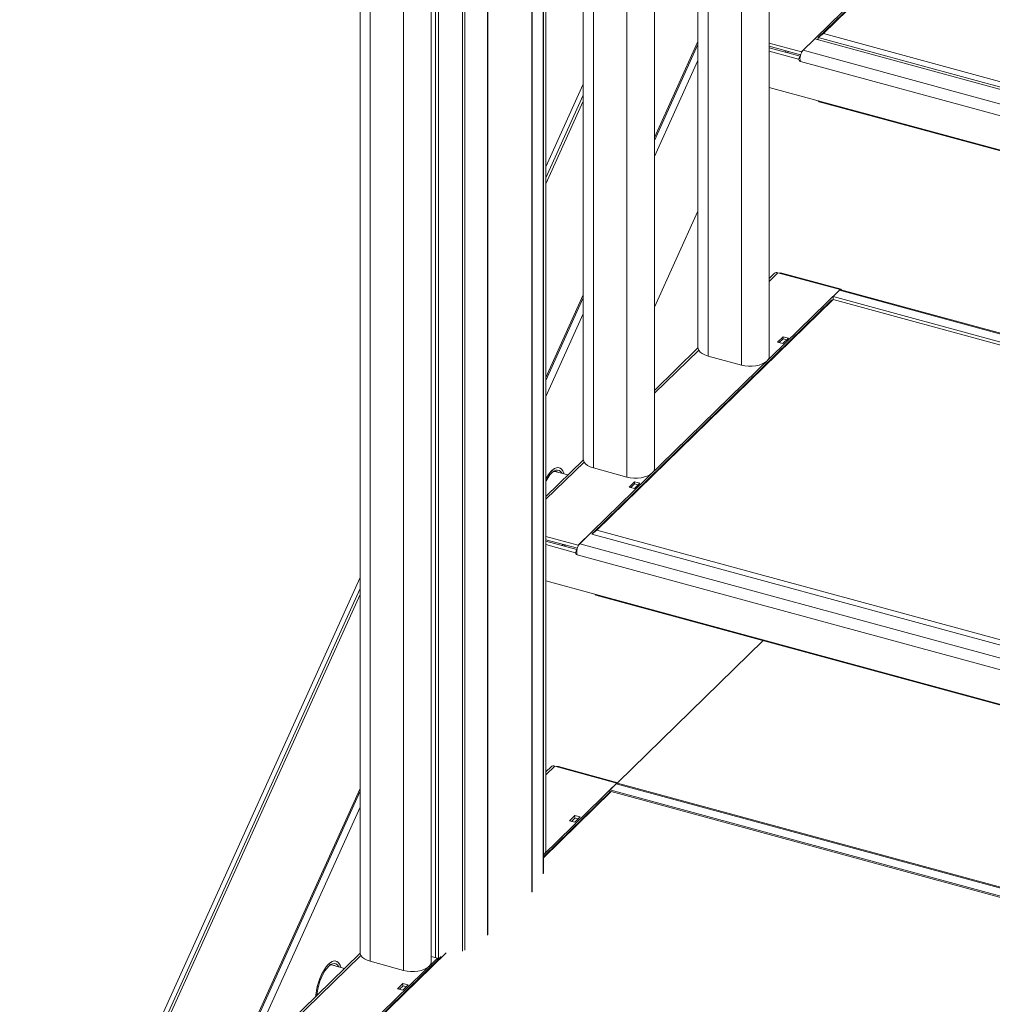
# Model space of a CAD drawing. Extents: x 143 to 1739, y -42 to 1080.
# Drawn here: x 299 to 380, y 728 to 811 of the extents above; entities that cross this region are included whole.
import ezdxf

# ---------------------------------------------------------------- set-up
doc = ezdxf.new("R2010")
doc.units = 0
doc.header["$MEASUREMENT"] = 0
doc.layers.add('SLD-0', color=7, linetype='Continuous', lineweight=0)

msp = doc.modelspace()

# ---------------------------------------------------------------- linework, layer by layer
at = {"layer": 'SLD-0', "color": 18, "lineweight": 15, "true_color": 0x000000}
for p, q in [((355.554, 892.012), (355.554, 783.468)), ((356.398, 782.747), (356.398, 891.291)), ((361.519, 782.707), (361.519, 891.251)), ((359.198, 781.986), (359.198, 890.53)), ((346.795, 773.374), (346.795, 881.918)), ((351.916, 773.334), (351.916, 881.878)), ((345.95, 881.218), (345.95, 774.095)), ((349.594, 772.613), (349.594, 881.157)), ((342.817, 741.376), (342.817, 849.92)), ((342.597, 847.382), (342.597, 739.381)), ((342.615, 739.438), (342.615, 847.44)), ((341.633, 845.711), (341.633, 737.846)), ((341.658, 845.877), (341.658, 737.876)), ((337.916, 842.224), (337.916, 734.223)), ((337.95, 842.116), (337.95, 734.251)), ((328.092, 732.043), (328.092, 840.587)), ((333.213, 732.003), (333.213, 840.547)), ((333.561, 840.7), (333.561, 732.345)), ((333.808, 840.683), (333.808, 732.207)), ((335.822, 840.907), (335.822, 732.906)), ((336.033, 840.975), (336.033, 732.974)), ((327.248, 839.887), (327.248, 732.764)), ((330.892, 731.282), (330.892, 839.826)), ((364.23, 808.228), (386.17, 829.642)), ((365.633, 809.422), (385.719, 829.028)), ((385.852, 829.079), (366.061, 809.762)), ((365.338, 809.31), (364.36, 808.355)), ((444.503, 787.794), (365.338, 809.31)), ((365.556, 809.251), (365.633, 809.326)), ((366.061, 809.762), (365.633, 809.422)), ((444.581, 787.966), (365.633, 809.422)), ((365.633, 809.23), (365.633, 809.422)), ((366.061, 809.762), (444.765, 788.372)), ((351.916, 801.044), (355.554, 809.083)), ((351.916, 800.799), (355.554, 808.838)), ((361.519, 808.965), (364.23, 808.228)), ((361.519, 808.694), (364.157, 807.977)), ((361.519, 808.574), (364.121, 807.867)), ((362.955, 808.303), (362.859, 808.21)), ((444.012, 786.708), (364.36, 808.355)), ((351.916, 799.473), (355.554, 807.512)), ((363.993, 807.606), (361.519, 808.278)), ((363.058, 808.156), (363.154, 808.249)), ((364.121, 807.867), (363.993, 807.606)), ((363.993, 807.606), (364.066, 807.443)), ((364.108, 807.529), (364.066, 807.443)), ((364.121, 807.867), (364.126, 807.854)), ((364.23, 808.228), (364.23, 808.164)), ((364.066, 807.443), (364.136, 807.424)), ((443.612, 785.825), (364.136, 807.424)), ((345.95, 805.529), (342.817, 798.605)), ((342.817, 798.595), (345.95, 805.52)), ((361.519, 805.249), (365.629, 804.133)), ((342.817, 797.682), (345.95, 804.607)), ((342.817, 797.184), (345.95, 804.109)), ((442.449, 783.255), (365.629, 804.133)), ((365.708, 804.054), (442.426, 783.204)), ((351.916, 786.854), (355.554, 794.893)), ((361.519, 789.004), (362.26, 789.727)), ((361.951, 789.664), (361.519, 789.243)), ((367.468, 788.311), (362.26, 789.727)), ((362.576, 789.69), (362.537, 789.652)), ((362.576, 789.69), (367.546, 788.339)), ((342.817, 780.936), (345.95, 787.861)), ((345.528, 766.897), (367.468, 788.311)), ((366.877, 787.735), (367.409, 788.254)), ((366.877, 787.735), (458.842, 762.741)), ((366.877, 787.735), (366.877, 787.481)), ((458.842, 763.404), (367.409, 788.254)), ((367.468, 788.311), (367.468, 788.296)), ((367.546, 788.339), (367.51, 788.304)), ((458.842, 763.484), (367.525, 788.302)), ((367.546, 788.339), (367.546, 788.296)), ((342.817, 780.691), (345.95, 787.615)), ((346.658, 767.825), (366.744, 787.43)), ((366.876, 787.481), (347.085, 768.165)), ((366.876, 787.481), (366.744, 787.43)), ((458.842, 762.487), (366.876, 787.481)), ((342.817, 779.364), (345.95, 786.289)), ((362.687, 784.361), (362.229, 783.914)), ((362.229, 783.914), (362.677, 783.792)), ((362.694, 784.187), (362.373, 783.875)), ((362.677, 783.792), (363.135, 784.239)), ((363.135, 784.239), (362.687, 784.361)), ((362.687, 784.181), (362.687, 784.361)), ((362.997, 784.105), (362.694, 784.187)), ((355.556, 783.423), (351.916, 779.87)), ((351.916, 779.631), (355.616, 783.242)), ((355.562, 783.384), (355.554, 783.468)), ((355.624, 783.228), (355.562, 783.384)), ((355.745, 783.08), (355.624, 783.228)), ((355.918, 782.948), (355.745, 783.08)), ((356.139, 782.835), (355.918, 782.948)), ((356.398, 782.747), (356.139, 782.835)), ((359.198, 781.986), (356.398, 782.747)), ((359.485, 781.926), (359.198, 781.986)), ((359.79, 781.896), (359.485, 781.926)), ((360.1, 781.897), (359.79, 781.896)), ((360.404, 781.929), (360.1, 781.897)), ((360.69, 781.991), (360.404, 781.929)), ((360.947, 782.08), (360.69, 781.991)), ((361.165, 782.194), (360.947, 782.08)), ((361.337, 782.327), (361.165, 782.194)), ((361.454, 782.475), (361.337, 782.327)), ((361.513, 782.632), (361.454, 782.475)), ((361.519, 782.707), (361.513, 782.632)), ((345.953, 774.05), (342.817, 770.989)), ((342.817, 770.75), (346.013, 773.869)), ((345.959, 774.011), (345.95, 774.095)), ((346.021, 773.854), (345.959, 774.011)), ((346.141, 773.707), (346.021, 773.854)), ((346.315, 773.575), (346.141, 773.707)), ((342.956, 772.687), (343.121, 772.924)), ((343.038, 772.81), (343.205, 773.026)), ((343.121, 772.924), (343.29, 773.118)), ((343.159, 772.787), (343.321, 772.965)), ((343.205, 773.026), (343.375, 773.197)), ((343.29, 773.118), (343.459, 773.264)), ((343.321, 772.965), (343.483, 773.095)), ((343.375, 773.197), (343.543, 773.319)), ((343.459, 773.264), (343.625, 773.36)), ((343.483, 773.095), (343.64, 773.174)), ((343.543, 773.319), (343.705, 773.389)), ((344.657, 772.785), (343.569, 773.081)), ((343.625, 773.36), (343.783, 773.403)), ((343.64, 773.174), (343.788, 773.198)), ((343.705, 773.389), (343.858, 773.405)), ((343.783, 773.403), (343.931, 773.392)), ((343.788, 773.198), (343.924, 773.169)), ((343.858, 773.405), (343.999, 773.367)), ((343.924, 773.169), (344.044, 773.085)), ((343.931, 773.392), (344.063, 773.328)), ((343.999, 773.367), (344.123, 773.276)), ((344.044, 773.085), (344.145, 772.951)), ((344.063, 773.328), (344.178, 773.211)), ((344.123, 773.276), (344.228, 773.134)), ((344.145, 772.951), (344.162, 772.919)), ((344.178, 773.211), (344.273, 773.045)), ((344.228, 773.134), (344.312, 772.944)), ((344.273, 773.045), (344.334, 772.873)), ((344.312, 772.944), (344.334, 772.873)), ((346.536, 773.462), (346.315, 773.575)), ((346.795, 773.374), (346.536, 773.462)), ((349.594, 772.613), (346.795, 773.374)), ((351.733, 772.954), (351.562, 772.82)), ((351.85, 773.102), (351.733, 772.954)), ((351.909, 773.259), (351.85, 773.102)), ((351.916, 773.334), (351.909, 773.259)), ((342.817, 772.445), (342.956, 772.687)), ((342.817, 772.445), (342.877, 772.554)), ((342.817, 772.238), (342.851, 772.305)), ((342.851, 772.305), (343.001, 772.565)), ((342.877, 772.554), (343.038, 772.81)), ((343.001, 772.565), (343.159, 772.787)), ((349.882, 772.553), (349.594, 772.613)), ((350.243, 772.216), (349.785, 771.769)), ((350.186, 772.522), (349.882, 772.553)), ((349.93, 771.729), (350.25, 772.042)), ((350.497, 772.523), (350.186, 772.522)), ((350.233, 771.647), (350.691, 772.094)), ((350.691, 772.094), (350.243, 772.216)), ((350.243, 772.035), (350.243, 772.216)), ((350.25, 772.042), (350.553, 771.959)), ((350.801, 772.555), (350.497, 772.523)), ((351.087, 772.617), (350.801, 772.555)), ((351.344, 772.707), (351.087, 772.617)), ((351.562, 772.82), (351.344, 772.707)), ((349.785, 771.769), (350.233, 771.647)), ((346.636, 767.979), (345.658, 767.024)), ((346.776, 767.941), (346.636, 767.979)), ((347.085, 768.165), (346.658, 767.825)), ((347.085, 768.165), (458.842, 737.792)), ((342.817, 767.634), (345.528, 766.897)), ((342.817, 767.363), (345.455, 766.646)), ((342.817, 767.243), (345.418, 766.536)), ((458.842, 737.336), (346.658, 767.825)), ((345.29, 766.275), (342.817, 766.947)), ((344.253, 766.972), (344.157, 766.879)), ((344.356, 766.825), (344.452, 766.918)), ((345.418, 766.536), (345.29, 766.275)), ((345.29, 766.275), (345.364, 766.112)), ((345.418, 766.536), (345.424, 766.523)), ((345.528, 766.897), (345.528, 766.833)), ((458.842, 736.263), (345.658, 767.024)), ((345.406, 766.198), (345.364, 766.112)), ((345.364, 766.112), (345.434, 766.093)), ((458.842, 735.272), (345.434, 766.093)), ((327.248, 764.198), (298.728, 701.172)), ((298.739, 701.187), (327.248, 764.189)), ((342.817, 763.919), (346.927, 762.802)), ((299.438, 701.818), (327.248, 763.275)), ((299.663, 701.819), (327.248, 762.778)), ((458.842, 732.385), (346.927, 762.802)), ((347.005, 762.723), (458.842, 732.328)), ((348.836, 747.01), (361.03, 758.911)), ((342.817, 747.673), (343.558, 748.396)), ((343.248, 748.333), (342.817, 747.912)), ((348.765, 746.98), (343.558, 748.396)), ((343.873, 748.358), (343.834, 748.32)), ((343.873, 748.358), (348.843, 747.008)), ((306.211, 700.039), (327.248, 746.529)), ((342.615, 740.977), (348.765, 746.98)), ((348.174, 746.403), (348.706, 746.923)), ((458.842, 716.99), (348.706, 746.923)), ((348.765, 746.98), (348.765, 746.964)), ((348.843, 747.008), (348.807, 746.973)), ((458.842, 717.07), (348.822, 746.97)), ((348.843, 747.008), (348.843, 746.965)), ((306.273, 699.931), (327.248, 746.284)), ((348.292, 746.266), (342.615, 740.725)), ((342.615, 740.803), (348.16, 746.215)), ((348.292, 746.266), (348.16, 746.215)), ((348.174, 746.403), (458.842, 716.326)), ((348.174, 746.403), (348.174, 746.22)), ((458.842, 716.221), (348.292, 746.266)), ((306.926, 700.048), (327.248, 744.958)), ((345.244, 744.259), (344.786, 743.812)), ((345.25, 744.045), (344.963, 743.764)), ((345.234, 743.691), (345.692, 744.138)), ((345.692, 744.138), (345.244, 744.259)), ((345.244, 744.038), (345.244, 744.259)), ((345.521, 743.971), (345.25, 744.045)), ((344.786, 743.812), (345.234, 743.691)), ((327.25, 732.719), (321.234, 726.847)), ((321.544, 726.909), (327.31, 732.538)), ((327.256, 732.68), (327.248, 732.764)), ((327.318, 732.523), (327.256, 732.68)), ((327.439, 732.376), (327.318, 732.523)), ((328.073, 726.609), (334.043, 732.437)), ((334.447, 732.753), (328.501, 726.949)), ((333.725, 732.3), (333.213, 732.439)), ((324.254, 731.356), (324.418, 731.593)), ((324.335, 731.479), (324.502, 731.695)), ((324.418, 731.593), (324.587, 731.787)), ((324.457, 731.456), (324.619, 731.634)), ((324.502, 731.695), (324.672, 731.866)), ((324.587, 731.787), (324.756, 731.933)), ((324.619, 731.634), (324.78, 731.764)), ((324.672, 731.866), (324.84, 731.988)), ((324.756, 731.933), (324.922, 732.029)), ((324.78, 731.764), (324.937, 731.842)), ((324.84, 731.988), (325.003, 732.057)), ((325.954, 731.454), (324.866, 731.749)), ((324.922, 732.029), (325.081, 732.072)), ((324.937, 731.842), (325.086, 731.867)), ((325.003, 732.057), (325.156, 732.073)), ((325.081, 732.072), (325.228, 732.061)), ((325.086, 731.867), (325.222, 731.837)), ((325.156, 732.073), (325.296, 732.036)), ((325.222, 731.837), (325.342, 731.754)), ((325.228, 732.061), (325.361, 731.997)), ((325.296, 732.036), (325.42, 731.945)), ((325.342, 731.754), (325.443, 731.62)), ((325.361, 731.997), (325.476, 731.88)), ((325.42, 731.945), (325.526, 731.803)), ((325.443, 731.62), (325.46, 731.588)), ((325.476, 731.88), (325.57, 731.713)), ((325.526, 731.803), (325.609, 731.613)), ((325.57, 731.713), (325.631, 731.541)), ((325.609, 731.613), (325.631, 731.541)), ((326.751, 725.494), (333.725, 732.3)), ((327.612, 732.243), (327.439, 732.376)), ((327.833, 732.131), (327.612, 732.243)), ((328.092, 732.043), (327.833, 732.131)), ((330.892, 731.282), (328.092, 732.043)), ((333.03, 731.623), (332.859, 731.489)), ((333.148, 731.771), (333.03, 731.623)), ((333.207, 731.927), (333.148, 731.771)), ((333.213, 732.003), (333.207, 731.927)), ((333.725, 732.3), (333.725, 732.126)), ((323.824, 730.449), (323.953, 730.777)), ((323.886, 730.616), (324.024, 730.933)), ((323.953, 730.777), (324.097, 731.082)), ((324.01, 730.683), (324.148, 730.974)), ((324.024, 730.933), (324.174, 731.223)), ((324.097, 731.082), (324.254, 731.356)), ((324.148, 730.974), (324.299, 731.234)), ((324.174, 731.223), (324.335, 731.479)), ((324.299, 731.234), (324.457, 731.456)), ((331.179, 731.222), (330.892, 731.282)), ((331.484, 731.191), (331.179, 731.222)), ((331.794, 731.192), (331.484, 731.191)), ((332.098, 731.224), (331.794, 731.192)), ((332.384, 731.286), (332.098, 731.224)), ((332.641, 731.376), (332.384, 731.286)), ((332.859, 731.489), (332.641, 731.376)), ((323.624, 729.753), (323.713, 730.105)), ((323.666, 729.93), (323.766, 730.279)), ((323.7, 729.701), (323.783, 730.038)), ((323.713, 730.105), (323.824, 730.449)), ((323.766, 730.279), (323.886, 730.616)), ((323.783, 730.038), (323.887, 730.368)), ((323.887, 730.368), (324.01, 730.683)), ((330.839, 730.2), (330.381, 729.752)), ((330.845, 729.985), (330.558, 729.704)), ((330.829, 729.631), (331.287, 730.078)), ((331.287, 730.078), (330.839, 730.2)), ((330.839, 729.979), (330.839, 730.2)), ((331.116, 729.911), (330.845, 729.985)), ((323.516, 729.074), (323.557, 729.401)), ((323.516, 729.074), (323.533, 729.228)), ((323.533, 729.228), (323.587, 729.577)), ((323.557, 729.401), (323.624, 729.753)), ((323.587, 729.577), (323.666, 729.93)), ((323.618, 729.173), (323.641, 729.366)), ((323.641, 729.366), (323.7, 729.701)), ((330.381, 729.752), (330.829, 729.631))]:
    msp.add_line(p, q, dxfattribs=at)
for points in [[(364.36, 808.355), (364.139, 808.1), (364.055, 807.753), (364.136, 807.424)], [(365.629, 804.133), (365.642, 804.096), (365.671, 804.067), (365.708, 804.054)], [(362.26, 789.727), (362.153, 789.762), (362.035, 789.739), (361.951, 789.664)], [(362.576, 789.69), (362.511, 789.709), (362.442, 789.711), (362.377, 789.695)], [(367.525, 788.302), (367.48, 788.309), (367.435, 788.29), (367.409, 788.254)], [(343.806, 773.016), (343.675, 773.103), (343.504, 773.102), (343.373, 773.014)], [(345.658, 767.024), (345.436, 766.769), (345.353, 766.422), (345.434, 766.093)], [(346.927, 762.802), (346.939, 762.765), (346.968, 762.736), (347.005, 762.723)], [(343.558, 748.396), (343.451, 748.431), (343.333, 748.407), (343.248, 748.333)], [(343.873, 748.358), (343.809, 748.378), (343.74, 748.379), (343.674, 748.364)], [(348.822, 746.97), (348.778, 746.978), (348.733, 746.959), (348.706, 746.923)], [(342.615, 740.978), (342.734, 741.077), (342.807, 741.221), (342.817, 741.376)], [(325.103, 731.685), (324.972, 731.772), (324.801, 731.771), (324.671, 731.683)]]:
    msp.add_open_spline(points, degree=3, dxfattribs=at)

doc.saveas('drawing.dxf')
